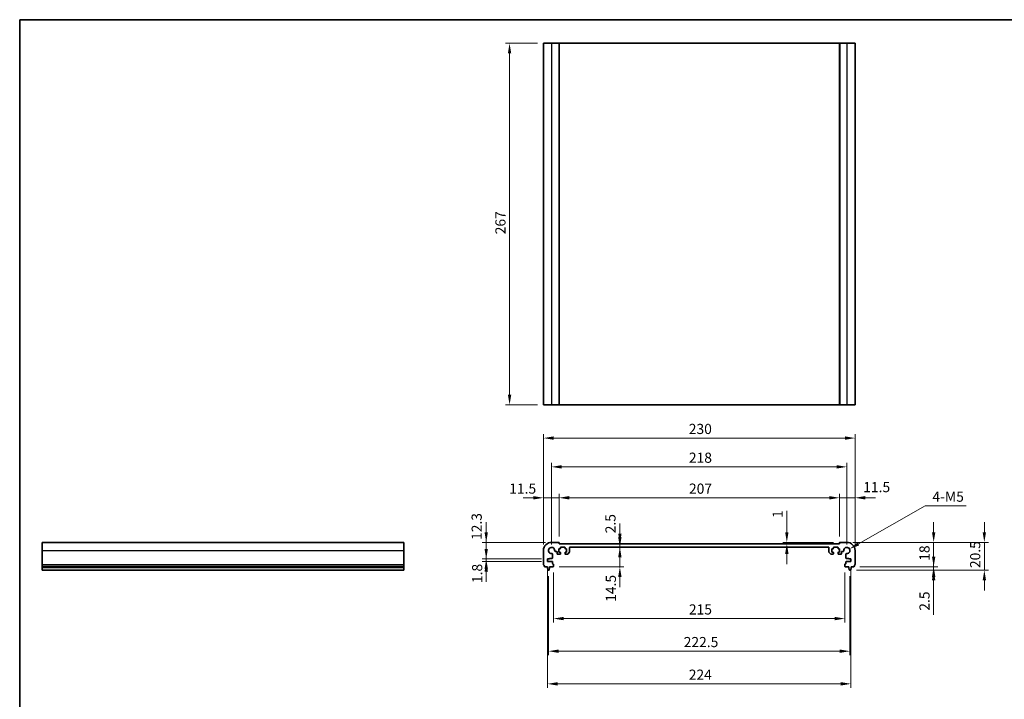
# Model space of a CAD drawing. Units: millimetres. Extents: x 0 to 6296, y 0 to 1124.
# Drawn here: x 2757 to 3484, y 341 to 843 of the extents above; entities that cross this region are included whole.
import ezdxf

# ---------------------------------------------------------------- set-up
doc = ezdxf.new("R2010")
doc.units = ezdxf.units.MM
for name, color, linetype, lineweight in [('Border (ISO)', 7, 'Continuous', 35), ('Dimension (ISO)', 7, 'Continuous', 18), ('Visible (ISO)', 7, 'Continuous', 35), ('Visible Narrow (ISO)', 7, 'Continuous', 25)]:
    doc.layers.add(name, color=color, linetype=linetype, lineweight=lineweight)
doc.styles.add('Note Text (TK)', font='MS PGothic.ttf')
doc.dimstyles.new('Default - Method 1b (TK)', dxfattribs={"dimscale": 3, "dimtxt": 2.5, "dimasz": 2.5, "dimexe": 1, "dimexo": 1.499999999999999, "dimgap": 1, "dimtad": 1, "dimtoh": 1, "dimrnd": 1e-08, "dimdsep": 46, "dimtxsty": 'Note Text (TK)', "dimcen": 0.09, "dimdle": 5, "dimclrd": 100, "dimclre": 100, "dimclrt": 7, "dimadec": 1, "dimazin": 1, "dimtfac": 1, "dimtmove": 0, "dimatfit": 3, "dimfxl": 1, "dimtolj": 1, "dimlwd": -1, "dimlwe": -1, "dimarcsym": 0})

# ---------------------------------------------------------------- blocks, each defined once
blk = doc.blocks.new('図面枠 tk図枠')
at = {"layer": 'Border (ISO)'}
for q in [(405.4999999999999, 289), (14.50000000000001, 8.000000000000007)]:
    blk.add_line((14.49999999999999, 289), q, dxfattribs=at)
blk = doc.blocks.new('*D55')
at = {"layer": 'Defpoints', "color": 0}
for p in [(3101.377922097787, 457.0711246179937), (3149.599788223812, 457.0711246179937), (3146.599788223495, 444.7711246179937)]:
    blk.add_point(p, dxfattribs=at)
at = {"layer": 'Dimension (ISO)', "color": 100}
for p, q in [((3101.377922097787, 464.5711246179937), (3101.377922097787, 472.0711246179937)), ((3145.099788223812, 457.0711246179937), (3098.377922097787, 457.0711246179937)), ((3101.377922097787, 444.7711246179937), (3101.377922097787, 457.0711246179937)), ((3142.099788223495, 444.7711246179937), (3098.377922097787, 444.7711246179937)), ((3101.377922097787, 437.2711246179938), (3101.377922097787, 429.7711246179938))]:
    blk.add_line(p, q, dxfattribs=at)
for points in [[(3100.127922097787, 464.5711246179937), (3102.627922097787, 464.5711246179937), (3101.377922097787, 457.0711246179937)], [(3100.127922097787, 437.2711246179938), (3102.627922097787, 437.2711246179938), (3101.377922097787, 444.7711246179937)]]:
    blk.add_solid(points, dxfattribs=at)
at = {"layer": 'Dimension (ISO)', "color": 7, "insert": (3094.322608442217, 458.8092111487878), "char_height": 7.5, "attachment_point": 4, "rotation": 90, "style": 'Note Text (TK)'}
blk.add_mtext('\\A1;12.3', dxfattribs=at)
blk = doc.blocks.new('*D56')
at = {"layer": 'Defpoints', "color": 0}
for p in [(3146.599788223495, 444.7711246179937), (3101.377922097787, 442.971124617994), (3146.599788223494, 442.971124617994)]:
    blk.add_point(p, dxfattribs=at)
at = {"layer": 'Dimension (ISO)', "color": 100}
for p, q in [((3101.377922097787, 452.2711246179937), (3101.377922097787, 459.7711246179938)), ((3142.099788223495, 444.7711246179937), (3098.377922097787, 444.7711246179937)), ((3101.377922097787, 444.7711246179937), (3101.377922097787, 442.971124617994)), ((3142.099788223494, 442.971124617994), (3098.377922097787, 442.971124617994)), ((3101.377922097787, 435.471124617994), (3101.377922097787, 427.9711246179941))]:
    blk.add_line(p, q, dxfattribs=at)
for points in [[(3100.127922097787, 452.2711246179937), (3102.627922097787, 452.2711246179937), (3101.377922097787, 444.7711246179937)], [(3100.127922097787, 435.471124617994), (3102.627922097787, 435.471124617994), (3101.377922097787, 442.971124617994)]]:
    blk.add_solid(points, dxfattribs=at)
at = {"layer": 'Dimension (ISO)', "color": 7, "insert": (3094.70749463794, 427.0015859427969), "char_height": 7.5, "attachment_point": 4, "rotation": 90, "style": 'Note Text (TK)'}
blk.add_mtext('\\A1;1.8', dxfattribs=at)
blk = doc.blocks.new('*D57')
at = {"layer": 'Defpoints', "color": 0}
for p in [(3143.599788223812, 489.9587562206959), (3143.599788223812, 451.0711246179941), (3155.099788223812, 456.871124617993)]:
    blk.add_point(p, dxfattribs=at)
at = {"layer": 'Dimension (ISO)', "color": 100}
for p, q in [((3136.099788223812, 489.9587562206959), (3128.599788223812, 489.9587562206959)), ((3143.599788223812, 455.5711246179941), (3143.599788223812, 492.9587562206959)), ((3155.099788223812, 489.9587562206959), (3143.599788223812, 489.9587562206959)), ((3155.099788223812, 461.371124617993), (3155.099788223812, 492.9587562206959)), ((3162.599788223812, 489.9587562206959), (3170.099788223812, 489.9587562206959))]:
    blk.add_line(p, q, dxfattribs=at)
for points in [[(3136.099788223812, 491.2087562206959), (3136.099788223812, 488.7087562206959), (3143.599788223812, 489.9587562206959)], [(3162.599788223812, 491.2087562206959), (3162.599788223812, 488.7087562206959), (3155.099788223812, 489.9587562206959)]]:
    blk.add_solid(points, dxfattribs=at)
at = {"layer": 'Dimension (ISO)', "color": 7, "insert": (3118.36395210298, 496.7604218529261), "char_height": 7.5, "attachment_point": 4, "style": 'Note Text (TK)'}
blk.add_mtext('\\A1;11.5', dxfattribs=at)
blk = doc.blocks.new('*D58')
at = {"layer": 'Defpoints', "color": 0}
for p in [(3362.099788223809, 489.9587562206959), (3155.099788223812, 456.871124617993), (3362.099788223809, 456.8711246180373)]:
    blk.add_point(p, dxfattribs=at)
at = {"layer": 'Dimension (ISO)', "color": 100}
for p, q in [((3155.099788223812, 461.371124617993), (3155.099788223812, 492.9587562206959)), ((3162.599788223812, 489.9587562206959), (3354.599788223809, 489.9587562206959)), ((3362.099788223809, 461.3711246180373), (3362.099788223809, 492.9587562206959))]:
    blk.add_line(p, q, dxfattribs=at)
for points in [[(3162.599788223812, 491.2087562206959), (3162.599788223812, 488.7087562206959), (3155.099788223812, 489.9587562206959)], [(3354.599788223809, 491.2087562206959), (3354.599788223809, 488.7087562206959), (3362.099788223809, 489.9587562206959)]]:
    blk.add_solid(points, dxfattribs=at)
at = {"layer": 'Dimension (ISO)', "color": 7, "insert": (3251.035867769265, 496.7087562206959), "char_height": 7.5, "attachment_point": 4, "style": 'Note Text (TK)'}
blk.add_mtext('\\A1;207', dxfattribs=at)
blk = doc.blocks.new('*D59')
at = {"layer": 'Defpoints', "color": 0}
for p in [(3373.599788223812, 489.9587562206959), (3362.099788223808, 456.8711246180373), (3373.599788223812, 451.0711246180435)]:
    blk.add_point(p, dxfattribs=at)
at = {"layer": 'Dimension (ISO)', "color": 100}
for p, q in [((3354.599788223808, 489.9587562206959), (3347.099788223808, 489.9587562206959)), ((3362.099788223808, 461.3711246180373), (3362.099788223808, 492.9587562206959)), ((3362.099788223808, 489.9587562206959), (3373.599788223812, 489.9587562206959)), ((3373.599788223812, 455.5711246180435), (3373.599788223812, 492.9587562206959)), ((3381.099788223812, 489.9587562206959), (3388.599788223812, 489.9587562206959))]:
    blk.add_line(p, q, dxfattribs=at)
for points in [[(3354.599788223808, 491.2087562206959), (3354.599788223808, 488.7087562206959), (3362.099788223808, 489.9587562206959)], [(3381.099788223812, 491.2087562206959), (3381.099788223812, 488.7087562206959), (3373.599788223812, 489.9587562206959)]]:
    blk.add_solid(points, dxfattribs=at)
at = {"layer": 'Dimension (ISO)', "color": 7, "insert": (3379.662567151168, 497.8541255200864), "char_height": 7.5, "attachment_point": 4, "style": 'Note Text (TK)'}
blk.add_mtext('\\A1;11.5', dxfattribs=at)
blk = doc.blocks.new('*D60')
at = {"layer": 'Defpoints', "color": 0}
for p in [(3323.280341432254, 456.0711246180251), (3323.280341432254, 456.0711246180251), (3362.299788223809, 457.0711246180376)]:
    blk.add_point(p, dxfattribs=at)
at = {"layer": 'Dimension (ISO)', "color": 100}
for p, q in [((3323.280341432254, 464.5711246180376), (3323.280341432254, 480.3296473789647)), ((3357.799788223809, 457.0711246180376), (3320.280341432253, 457.0711246180376)), ((3323.280341432254, 456.0711246180251), (3323.280341432254, 457.0711246180376)), ((3323.280341432254, 448.5711246180251), (3323.280341432254, 441.0711246180251))]:
    blk.add_line(p, q, dxfattribs=at)
for points in [[(3322.030341432254, 464.5711246180376), (3324.530341432254, 464.5711246180376), (3323.280341432254, 457.0711246180376)], [(3322.030341432254, 448.5711246180251), (3324.530341432254, 448.5711246180251), (3323.280341432254, 456.0711246180251)]]:
    blk.add_solid(points, dxfattribs=at)
at = {"layer": 'Dimension (ISO)', "color": 7, "insert": (3316.530341432254, 475.0711246516925), "char_height": 7.5, "attachment_point": 4, "rotation": 90, "style": 'Note Text (TK)'}
blk.add_mtext('\\A1;1', dxfattribs=at)
blk = doc.blocks.new('*D61')
at = {"layer": 'Defpoints', "color": 0}
for p in [(3367.599788223808, 457.0711246180406), (3431.634612798715, 457.0711246180406), (3372.619437373613, 439.0711246180424)]:
    blk.add_point(p, dxfattribs=at)
at = {"layer": 'Dimension (ISO)', "color": 100}
for p, q in [((3431.634612798715, 464.5711246180406), (3431.634612798715, 472.0711246180406)), ((3372.099788223808, 457.0711246180406), (3434.634612798715, 457.0711246180406)), ((3431.634612798715, 439.0711246180424), (3431.634612798715, 457.0711246180406)), ((3377.119437373612, 439.0711246180424), (3434.634612798715, 439.0711246180424)), ((3431.634612798715, 431.5711246180423), (3431.634612798715, 424.0711246180423))]:
    blk.add_line(p, q, dxfattribs=at)
for points in [[(3430.384612798714, 464.5711246180406), (3432.884612798715, 464.5711246180406), (3431.634612798715, 457.0711246180406)], [(3430.384612798714, 431.5711246180423), (3432.884612798715, 431.5711246180423), (3431.634612798715, 439.0711246180424)]]:
    blk.add_solid(points, dxfattribs=at)
at = {"layer": 'Dimension (ISO)', "color": 7, "insert": (3424.884612798714, 443.4475450725874), "char_height": 7.5, "attachment_point": 4, "rotation": 90, "style": 'Note Text (TK)'}
blk.add_mtext('\\A1;18', dxfattribs=at)
blk = doc.blocks.new('*D62')
at = {"layer": 'Defpoints', "color": 0}
for p in [(3370.091431997577, 436.5711246180417), (3372.619437373613, 439.0711246180431), (3431.634612798715, 436.5711246180417)]:
    blk.add_point(p, dxfattribs=at)
at = {"layer": 'Dimension (ISO)', "color": 100}
for p, q in [((3431.634612798715, 446.5711246180431), (3431.634612798715, 454.071124618043)), ((3374.591431997577, 436.5711246180417), (3434.634612798715, 436.5711246180417)), ((3377.119437373612, 439.0711246180431), (3434.634612798715, 439.0711246180431)), ((3431.634612798715, 439.0711246180431), (3431.634612798715, 436.5711246180417)), ((3431.634612798715, 429.0711246180417), (3431.634612798715, 403.554078984428))]:
    blk.add_line(p, q, dxfattribs=at)
for points in [[(3430.384612798714, 446.5711246180431), (3432.884612798715, 446.5711246180431), (3431.634612798715, 439.0711246180431)], [(3430.384612798714, 429.0711246180417), (3432.884612798715, 429.0711246180417), (3431.634612798715, 436.5711246180417)]]:
    blk.add_solid(points, dxfattribs=at)
at = {"layer": 'Dimension (ISO)', "color": 7, "insert": (3424.884612798714, 406.5540789844285), "char_height": 7.5, "attachment_point": 4, "rotation": 90, "style": 'Note Text (TK)'}
blk.add_mtext('\\A1;2.5', dxfattribs=at)
blk = doc.blocks.new('*D63')
at = {"layer": 'Defpoints', "color": 0}
for p in [(3367.599788223808, 457.0711246180406), (3469.061783869731, 457.0711246180405), (3370.091431997578, 436.5711246180414)]:
    blk.add_point(p, dxfattribs=at)
at = {"layer": 'Dimension (ISO)', "color": 100}
for p, q in [((3469.061783869731, 464.5711246180405), (3469.061783869731, 472.0711246180405)), ((3372.099788223808, 457.0711246180406), (3472.061783869731, 457.0711246180405)), ((3469.061783869731, 436.5711246180414), (3469.061783869731, 457.0711246180405)), ((3374.591431997578, 436.5711246180414), (3472.061783869731, 436.5711246180414)), ((3469.061783869731, 429.0711246180414), (3469.061783869731, 421.5711246180414))]:
    blk.add_line(p, q, dxfattribs=at)
for points in [[(3467.811783869731, 464.5711246180405), (3470.311783869731, 464.5711246180405), (3469.061783869731, 457.0711246180405)], [(3467.811783869731, 429.0711246180414), (3470.311783869731, 429.0711246180414), (3469.061783869731, 436.5711246180414)]]:
    blk.add_solid(points, dxfattribs=at)
at = {"layer": 'Dimension (ISO)', "color": 7, "insert": (3462.311783869731, 438.0853291634961), "char_height": 7.5, "attachment_point": 4, "rotation": 90, "style": 'Note Text (TK)'}
blk.add_mtext('\\A1;20.5', dxfattribs=at)
blk = doc.blocks.new('*D64')
at = {"layer": 'Defpoints', "color": 0}
for p in [(3146.599788223494, 442.971124617994), (3370.599788224132, 442.971124618042), (3370.599788224132, 352.5874241404615)]:
    blk.add_point(p, dxfattribs=at)
at = {"layer": 'Dimension (ISO)', "color": 100}
for p, q in [((3146.599788223494, 438.471124617994), (3146.599788223494, 349.5874241404615)), ((3370.599788224132, 438.471124618042), (3370.599788224132, 349.5874241404615)), ((3154.099788223494, 352.5874241404615), (3363.099788224132, 352.5874241404615))]:
    blk.add_line(p, q, dxfattribs=at)
for points in [[(3154.099788223494, 353.8374241404615), (3154.099788223494, 351.3374241404615), (3146.599788223494, 352.5874241404615)], [(3363.099788224132, 353.8374241404615), (3363.099788224132, 351.3374241404615), (3370.599788224132, 352.5874241404615)]]:
    blk.add_solid(points, dxfattribs=at)
at = {"layer": 'Dimension (ISO)', "color": 7, "insert": (3250.865413223813, 359.3374241404615), "char_height": 7.5, "attachment_point": 4, "style": 'Note Text (TK)'}
blk.add_mtext('\\A1;224', dxfattribs=at)
blk = doc.blocks.new('*D65')
at = {"layer": 'Defpoints', "color": 0}
for p in [(3151.09978822381, 439.3711246179927), (3366.099788223819, 439.3711246180389), (3151.09978822381, 400.7782657794669)]:
    blk.add_point(p, dxfattribs=at)
at = {"layer": 'Dimension (ISO)', "color": 100}
for p, q in [((3151.09978822381, 434.8711246179927), (3151.09978822381, 397.7782657794669)), ((3366.099788223819, 434.8711246180389), (3366.099788223819, 397.7782657794669)), ((3358.599788223819, 400.7782657794669), (3158.59978822381, 400.7782657794669))]:
    blk.add_line(p, q, dxfattribs=at)
for points in [[(3158.59978822381, 402.0282657794669), (3158.59978822381, 399.5282657794669), (3151.09978822381, 400.7782657794669)], [(3358.599788223819, 402.0282657794669), (3358.599788223819, 399.5282657794669), (3366.099788223819, 400.7782657794669)]]:
    blk.add_solid(points, dxfattribs=at)
at = {"layer": 'Dimension (ISO)', "color": 7, "insert": (3250.971947314723, 407.5282657794669), "char_height": 7.5, "attachment_point": 4, "style": 'Note Text (TK)'}
blk.add_mtext('\\A1;215', dxfattribs=at)
blk = doc.blocks.new('*D66')
at = {"layer": 'Defpoints', "color": 0}
for p in [(3199.984347934646, 456.0711246179987), (3200.016741382198, 456.0711246179987), (3200.016741382199, 453.5711246360395)]:
    blk.add_point(p, dxfattribs=at)
at = {"layer": 'Dimension (ISO)', "color": 100}
for p, q in [((3200.016741382198, 463.5711246179987), (3200.016741382198, 471.0711246179987)), ((3200.016741382198, 453.5711246360395), (3200.016741382198, 456.0711246179987)), ((3200.016741382198, 446.0711246360395), (3200.016741382198, 438.5711246360394))]:
    blk.add_line(p, q, dxfattribs=at)
for points in [[(3198.766741382199, 463.5711246179987), (3201.266741382198, 463.5711246179987), (3200.016741382198, 456.0711246179987)], [(3198.766741382199, 446.0711246360395), (3201.266741382198, 446.0711246360395), (3200.016741382198, 453.5711246360395)]]:
    blk.add_solid(points, dxfattribs=at)
at = {"layer": 'Dimension (ISO)', "color": 7, "insert": (3193.096299140322, 463.7424071229538), "char_height": 7.5, "attachment_point": 4, "rotation": 90, "style": 'Note Text (TK)'}
blk.add_mtext('\\A1;2.5', dxfattribs=at)
blk = doc.blocks.new('*D67')
at = {"layer": 'Defpoints', "color": 0}
for p in [(3200.016741382199, 453.5711246360395), (3150.799788223809, 439.0711246179932), (3200.016741382202, 439.0711246179932)]:
    blk.add_point(p, dxfattribs=at)
at = {"layer": 'Dimension (ISO)', "color": 100}
for p, q in [((3200.016741382202, 461.0711246360394), (3200.016741382202, 468.5711246360394)), ((3200.016741382202, 453.5711246360395), (3200.016741382202, 439.0711246179932)), ((3155.299788223809, 439.0711246179932), (3203.016741382202, 439.0711246179932)), ((3200.016741382202, 431.5711246179932), (3200.016741382202, 424.0711246179932))]:
    blk.add_line(p, q, dxfattribs=at)
for points in [[(3198.766741382201, 461.0711246360395), (3201.266741382201, 461.0711246360394), (3200.016741382202, 453.5711246360395)], [(3198.766741382201, 431.5711246179932), (3201.266741382201, 431.5711246179932), (3200.016741382202, 439.0711246179932)]]:
    blk.add_solid(points, dxfattribs=at)
at = {"layer": 'Dimension (ISO)', "color": 7, "insert": (3193.39252764979, 413.1302542940204), "char_height": 7.5, "attachment_point": 4, "rotation": 90, "style": 'Note Text (TK)'}
blk.add_mtext('\\A1;14.5', dxfattribs=at)
blk = doc.blocks.new('*D68')
at = {"layer": 'Defpoints', "color": 0}
for p in [(3147.34978822381, 436.5711246179937), (3369.849788223819, 436.5711246180414), (3369.849788223819, 376.6828449599643)]:
    blk.add_point(p, dxfattribs=at)
at = {"layer": 'Dimension (ISO)', "color": 100}
for p, q in [((3147.34978822381, 432.0711246179937), (3147.34978822381, 373.6828449599643)), ((3369.849788223819, 432.0711246180414), (3369.849788223819, 373.6828449599643)), ((3154.84978822381, 376.6828449599643), (3362.349788223819, 376.6828449599643))]:
    blk.add_line(p, q, dxfattribs=at)
for points in [[(3154.84978822381, 377.9328449599643), (3154.84978822381, 375.4328449599643), (3147.34978822381, 376.6828449599643)], [(3362.349788223819, 377.9328449599643), (3362.349788223819, 375.4328449599643), (3369.849788223819, 376.6828449599643)]]:
    blk.add_solid(points, dxfattribs=at)
at = {"layer": 'Dimension (ISO)', "color": 7, "insert": (3247.136720041998, 383.4328449599643), "char_height": 7.5, "attachment_point": 4, "style": 'Note Text (TK)'}
blk.add_mtext('\\A1;222.5', dxfattribs=at)
blk = doc.blocks.new('*D69')
at = {"layer": 'Defpoints', "color": 0}
for p in [(3367.59978816384, 512.8119298370823), (3149.599788283784, 451.0711245580226), (3367.59978816384, 451.0711245580694)]:
    blk.add_point(p, dxfattribs=at)
at = {"layer": 'Dimension (ISO)', "color": 100}
for p, q in [((3149.599788283784, 455.5711245580225), (3149.599788283784, 515.8119298370823)), ((3157.099788283784, 512.8119298370823), (3360.09978816384, 512.8119298370823)), ((3367.59978816384, 455.5711245580694), (3367.59978816384, 515.8119298370823))]:
    blk.add_line(p, q, dxfattribs=at)
for points in [[(3157.099788283784, 514.0619298370823), (3157.099788283784, 511.5619298370822), (3149.599788283784, 512.8119298370823)], [(3360.09978816384, 514.0619298370823), (3360.09978816384, 511.5619298370822), (3367.59978816384, 512.8119298370823)]]:
    blk.add_solid(points, dxfattribs=at)
at = {"layer": 'Dimension (ISO)', "color": 7, "insert": (3250.950640496539, 519.5619298370822), "char_height": 7.5, "attachment_point": 4, "style": 'Note Text (TK)'}
blk.add_mtext('\\A1;218', dxfattribs=at)
blk = doc.blocks.new('*D70')
at = {"layer": 'Defpoints', "color": 0}
for p in [(3373.599788223812, 534.0500001898906), (3143.599788223812, 451.0711246179941), (3373.599788223812, 451.0711246180435)]:
    blk.add_point(p, dxfattribs=at)
at = {"layer": 'Dimension (ISO)', "color": 100}
for p, q in [((3143.599788223812, 455.5711246179941), (3143.599788223812, 537.0500001898906)), ((3151.099788223812, 534.0500001898906), (3366.099788223812, 534.0500001898906)), ((3373.599788223812, 455.5711246180435), (3373.599788223812, 537.0500001898906))]:
    blk.add_line(p, q, dxfattribs=at)
for points in [[(3151.099788223812, 535.3000001898906), (3151.099788223812, 532.8000001898906), (3143.599788223812, 534.0500001898906)], [(3366.099788223812, 535.3000001898906), (3366.099788223812, 532.8000001898906), (3373.599788223812, 534.0500001898906)]]:
    blk.add_solid(points, dxfattribs=at)
at = {"layer": 'Dimension (ISO)', "color": 7, "insert": (3250.886720041993, 540.8000001898906), "char_height": 7.5, "attachment_point": 4, "style": 'Note Text (TK)'}
blk.add_mtext('\\A1;230', dxfattribs=at)
blk = doc.blocks.new('*D71')
at = {"layer": 'Defpoints', "color": 0}
for p in [(3367.599788163839, 451.0711245580696), (3369.597961968409, 452.2101159745111)]:
    blk.add_point(p, dxfattribs=at)
at = {"layer": 'Dimension (ISO)', "color": 100}
for p, q in [((3425.443603041449, 484.0430354544714), (3376.113746113749, 455.924218419429)), ((3455.673716677816, 484.0430354544716), (3425.443603041449, 484.0430354544714))]:
    blk.add_line(p, q, dxfattribs=at)
blk.add_solid([(3375.494729039596, 457.0101824436524), (3376.732763187902, 454.8382543952059), (3369.597961968409, 452.2101159745111)], dxfattribs=at)
at = {"layer": 'Dimension (ISO)', "color": 7, "insert": (3428.443603041452, 490.7930354544716), "char_height": 7.5, "attachment_point": 4, "style": 'Note Text (TK)'}
blk.add_mtext('\\A1; 4-M5', dxfattribs=at)
blk = doc.blocks.new('*D72')
at = {"layer": 'Defpoints', "color": 0}
for p in [(3143.599788223884, 825.5883777144729), (3118.599788223884, 558.5883777144724), (3143.599788223884, 558.5883777144724)]:
    blk.add_point(p, dxfattribs=at)
at = {"layer": 'Dimension (ISO)', "color": 100}
for p, q in [((3139.099788223885, 825.5883777144729), (3115.599788223884, 825.5883777144729)), ((3118.599788223884, 818.0883777144728), (3118.599788223884, 566.0883777144724)), ((3139.099788223885, 558.5883777144724), (3115.599788223884, 558.5883777144724))]:
    blk.add_line(p, q, dxfattribs=at)
for points in [[(3117.349788223885, 818.0883777144728), (3119.849788223885, 818.0883777144728), (3118.599788223884, 825.5883777144729)], [(3117.349788223885, 566.0883777144724), (3119.849788223885, 566.0883777144724), (3118.599788223884, 558.5883777144724)]]:
    blk.add_solid(points, dxfattribs=at)
at = {"layer": 'Dimension (ISO)', "color": 7, "insert": (3111.849788223885, 684.5244572599272), "char_height": 7.5, "attachment_point": 4, "rotation": 90, "style": 'Note Text (TK)'}
blk.add_mtext('\\A1;267', dxfattribs=at)

msp = doc.modelspace()

# ---------------------------------------------------------------- linework, layer by layer
at = {"layer": 'Visible (ISO)'}
for p, q in [((3143.599788223884, 825.5883777144717), (3143.599788223884, 558.5883777144718)), ((3143.599788223884, 825.5883777144717), (3149.599788223885, 825.5883777144736)), ((3154.899788223884, 825.5883777144736), (3149.599788223885, 825.5883777144736)), ((3154.899788223884, 825.5883777144738), (3155.099788223885, 825.5883777144736)), ((3155.099788223885, 825.5883777144736), (3155.099788223885, 558.5883777144734)), ((3362.099788223881, 825.5883777144733), (3155.099788223885, 825.5883777144733)), ((3362.099788223881, 825.5883777144736), (3362.099788223881, 558.5883777144734)), ((3362.099788223882, 825.5883777144736), (3362.299788223881, 825.5883777144738)), ((3367.599788223881, 825.5883777144736), (3362.299788223881, 825.5883777144736)), ((3367.599788223881, 825.5883777144736), (3373.599788223884, 825.5883777144717)), ((3373.599788223884, 825.5883777144717), (3373.599788223884, 558.5883777144718)), ((3143.599788223884, 558.5883777144718), (3149.599788223885, 558.5883777144736)), ((3154.899788223884, 558.5883777144736), (3149.599788223885, 558.5883777144736)), ((3154.899788223884, 558.5883777144736), (3155.099788223885, 558.5883777144734)), ((3362.099788223881, 558.5883777144734), (3155.099788223885, 558.5883777144734)), ((3362.099788223882, 558.5883777144734), (3362.299788223881, 558.5883777144736)), ((3367.599788223881, 558.5883777144736), (3362.299788223881, 558.5883777144736)), ((3367.599788223881, 558.5883777144736), (3373.599788223884, 558.5883777144718)), ((2773.545484674195, 451.0711246179941), (2773.545484674197, 457.0711246179937)), ((2773.545484674197, 457.0711246179937), (3040.545484674197, 457.0711246179937)), ((2773.545484674195, 451.0711246179941), (2773.545484674195, 440.8060597752844)), ((3040.545484674195, 451.0711246179941), (3040.545484674197, 457.0711246179937)), ((3040.545484674195, 451.0711246179941), (3040.545484674195, 440.8060597752844)), ((3143.599788223812, 451.0711246179941), (3143.59978822381, 440.8060597752844)), ((3154.899788223811, 457.0711246179932), (3149.599788223812, 457.0711246179937)), ((3155.049788223767, 452.3711246180273), (3155.849788223763, 452.3711246179971)), ((3155.049788223666, 449.7711246180824), (3155.049788223767, 452.3711246180273)), ((3155.099788223812, 456.0711246179891), (3155.099788223812, 456.871124617993)), ((3362.099788223808, 456.0711246180335), (3155.099788223812, 456.0711246179891)), ((3156.149788223775, 452.6711246179854), (3156.149788223798, 453.2711246180422)), ((3156.44978822381, 453.5711246180305), (3159.24978822381, 453.5711246179239)), ((3159.549788223798, 453.2711246179121), (3159.549788223774, 452.6711246178597)), ((3159.849788223763, 452.3711246178477), (3160.649788223764, 452.3711246178176)), ((3160.649788223764, 452.3711246178176), (3160.649788223663, 449.7711246178718)), ((3162.849788159942, 449.9782313462121), (3162.849788212023, 453.0711246444513)), ((3163.349788211928, 453.5711246360319), (3353.849788235599, 453.5711246360715)), ((3354.349788235599, 453.0711246444911), (3354.349788287682, 449.9782313462532)), ((3356.549788223858, 452.3711246178597), (3357.349788223859, 452.3711246178899)), ((3356.549788223962, 449.7711246179139), (3356.549788223858, 452.3711246178597)), ((3357.649788223847, 452.6711246179019), (3357.649788223824, 453.2711246179546)), ((3357.949788223812, 453.5711246179665), (3360.749788223812, 453.5711246180745)), ((3361.049788223824, 453.2711246180863), (3361.049788223847, 452.6711246180293)), ((3361.349788223859, 452.3711246180412), (3362.149788223855, 452.3711246180717)), ((3362.099788223808, 456.8711246180373), (3362.099788223808, 456.0711246180335)), ((3362.149788223855, 452.3711246180717), (3362.149788223958, 449.7711246181268)), ((3367.599788223808, 457.0711246180406), (3362.299788223809, 457.0711246180376)), ((3373.599788223817, 440.8060597753338), (3373.599788223812, 451.0711246180435)), ((3146.599788223495, 444.7711246179937), (3148.099788223496, 444.7711246179935)), ((3146.599788223494, 442.971124617994), (3146.599788223495, 444.7711246179937)), ((3148.099788223494, 445.1711246179936), (3150.03223090824, 445.1711246179936)), ((3148.099788223496, 444.7711246179935), (3148.099788223494, 445.1711246179936)), ((3150.33223090824, 445.4711246179938), (3150.329870665579, 448.2805937666519)), ((3152.390319075154, 450.3410421762253), (3153.149763049854, 450.3410421762248)), ((3153.649763049585, 449.841058563177), (3153.649778267346, 448.7711175066153)), ((3154.149778267264, 448.2711246181099), (3155.84978822359, 448.2711246180033)), ((3155.849788223655, 449.7711246180631), (3155.049788223666, 449.7711246180824)), ((3156.149788223609, 448.5711246179906), (3156.149788223647, 449.4711246180502)), ((3159.549788223649, 449.471124617913), (3159.549788223616, 448.5711246178594)), ((3160.649788223663, 449.7711246178718), (3159.849788223661, 449.7711246179017)), ((3159.849788218321, 448.2711246178484), (3161.142681349891, 448.2711245950326)), ((3161.496234743212, 448.4175711983432), (3162.703341544438, 449.6246779579418)), ((3354.496234903185, 449.6246779579831), (3355.703341704411, 448.4175711983846)), ((3356.056895097732, 448.2711245950745), (3357.349788229303, 448.2711246178907)), ((3357.349788223963, 449.771124617944), (3356.549788223962, 449.7711246179139)), ((3357.649788224009, 448.5711246179021), (3357.649788223973, 449.4711246179554)), ((3361.049788223976, 449.4711246180941), (3361.049788224015, 448.5711246180344)), ((3362.149788223958, 449.7711246181268), (3361.34978822397, 449.7711246181072)), ((3361.349788224035, 448.2711246180474), (3363.04979818036, 448.2711246181548)), ((3363.549798180279, 448.7711175066603), (3363.549813398039, 449.841058563222)), ((3364.049813397769, 450.34104217627), (3364.80925737247, 450.3410421762708)), ((3366.869705782045, 448.2805937666983), (3366.867345539386, 445.4711246180401)), ((3367.167345539385, 445.1711246180402), (3369.099788224132, 445.1711246180409)), ((3369.099788224132, 445.1711246180409), (3369.09978822413, 444.7711246180408)), ((3369.09978822413, 444.7711246180408), (3370.599788224131, 444.7711246180417)), ((3370.599788224131, 444.7711246180417), (3370.599788224132, 442.971124618042)), ((2773.545484674195, 440.4590727438257), (2773.545484674195, 440.8060597752844)), ((2773.545484674195, 440.4590727438256), (2773.545484674196, 439.3319941832108)), ((2773.545484674196, 439.0711246179941), (2773.545484674196, 439.3319941832117)), ((2773.545484674196, 439.071124617994), (2773.545484674196, 438.571124617994)), ((2773.545484674196, 439.0711246179941), (3040.545484674196, 439.0711246179941)), ((2773.545484674196, 438.571124617994), (2773.545484674196, 436.8266224821147)), ((2773.545484674196, 438.571124617994), (3040.545484674196, 438.571124617994)), ((2773.545484674196, 436.5711246179939), (2773.545484674196, 436.8266224821147)), ((2773.545484674196, 436.5711246179937), (3040.545484674196, 436.5711246179937)), ((3040.545484674195, 440.4590727438257), (3040.545484674195, 440.8060597752844)), ((3040.545484674195, 440.4590727438256), (3040.545484674196, 439.3319941832108)), ((3040.545484674196, 439.0711246179941), (3040.545484674196, 439.3319941832117)), ((3040.545484674196, 439.071124617994), (3040.545484674196, 438.571124617994)), ((3040.545484674196, 438.571124617994), (3040.545484674196, 436.8266224821147)), ((3040.545484674196, 436.5711246179939), (3040.545484674196, 436.8266224821147)), ((3144.580139074016, 439.0711246179941), (3146.549788223811, 439.071124617994)), ((3146.549788223811, 439.071124617994), (3146.549788223811, 438.571124617994)), ((3146.549788223811, 438.571124617994), (3146.811463544191, 436.8266224821147)), ((3150.029870605606, 442.9711246179938), (3146.599788223494, 442.971124617994)), ((3147.108144450053, 436.5711246179937), (3147.591431997567, 436.5711246179937)), ((3147.888112903427, 436.8266224821147), (3148.149788223809, 438.5711246179937)), ((3148.149788223809, 439.0711246179937), (3150.799788223809, 439.0711246179932)), ((3148.149788223809, 438.5711246179937), (3148.149788223809, 439.0711246179937)), ((3150.329870605607, 441.3711246179939), (3150.329870605607, 442.6711246179936)), ((3150.799788223809, 441.0711246179933), (3150.629870605606, 441.0711246179937)), ((3151.09978822381, 439.3711246179927), (3151.09978822381, 440.7711246179931)), ((3366.099788223818, 440.7711246180392), (3366.099788223819, 439.3711246180389)), ((3366.569705842021, 441.0711246180401), (3366.399788223819, 441.0711246180394)), ((3366.399788223819, 439.0711246180394), (3369.049788223818, 439.071124618041)), ((3366.86970584202, 442.67112461804), (3366.86970584202, 441.3711246180403)), ((3370.599788224132, 442.971124618042), (3367.16970584202, 442.9711246180404)), ((3369.049788223818, 439.071124618041), (3369.049788223818, 438.571124618041)), ((3369.049788223818, 438.571124618041), (3369.311463544202, 436.8266224821622)), ((3369.608144450062, 436.5711246180413), (3370.091431997577, 436.5711246180414)), ((3370.388112903438, 436.8266224821627), (3370.649788223818, 438.5711246180419)), ((3370.649788223818, 439.0711246180419), (3372.619437373613, 439.0711246180431)), ((3370.649788223818, 438.5711246180419), (3370.649788223818, 439.0711246180419))]:
    msp.add_line(p, q, dxfattribs=at)
for centre, radius, start, end in [((3149.599788223812, 451.0711246179937), 5.999999999999965, 90, 180), ((3149.599788283784, 451.0711245580226), 2.300000000000001, 355.2865606114865, 274.7134393884346), ((3152.390319075154, 450.8410421762253), 0.5000000000000189, 175.2865606113618, 269.9999999999479), ((3154.899788223811, 456.871124617993), 0.2000000000000135, 0, 89.99999999994789), ((3155.849788223774, 452.6711246179973), 0.2999999999999681, 269.9999999979156, 0), ((3156.449788223798, 453.2711246180304), 0.3000000000000114, 89.99999999770714, 180), ((3159.249788223799, 453.2711246179239), 0.2999999999999681, 0, 89.99999999781136), ((3159.849788223775, 452.6711246178479), 0.2999999999999936, 180, 269.9999999977592), ((3163.349788212023, 453.0711246360319), 0.5000000000000071, 90.00000001089103, 179.9999991462263), ((3353.849788235599, 453.0711246360715), 0.5000000000000026, 0, 90), ((3357.349788223848, 452.6711246178901), 0.3000000000000074, 270.0000000022928, 0), ((3357.949788223823, 453.2711246179665), 0.2999999999999758, 90.00000000213652, 180), ((3360.749788223824, 453.2711246180743), 0.2999999999999869, 0, 90.00000000224074), ((3361.349788223848, 452.6711246180414), 0.3000000000000114, 180, 270.0000000020844), ((3362.299788223809, 456.8711246180376), 0.1999999999999746, 90.00000000005213, 180), ((3364.80925737247, 450.8410421762707), 0.499999999999981, 270.0000000000521, 4.713439388670411), ((3367.59978816384, 451.0711245580694), 2.299999999999994, 265.2865606115654, 184.7134393885393), ((3367.599788223812, 451.0711246180405), 5.999999999999996, 0, 90), ((3149.829870665579, 448.2805937666519), 0.5000000000000249, 0, 94.71343938869607), ((3150.03223090824, 445.4711246179938), 0.299999999999988, 270, 0), ((3153.149763049854, 449.8410421762248), 0.5000000000000105, 0.0018778061869485, 89.99999999994789), ((3154.149778267296, 448.7711246181099), 0.5000000000000077, 180.0008149169923, 269.9999999964044), ((3155.849788223648, 449.4711246180629), 0.2999999999999936, 0, 89.99999999880147), ((3155.849788223608, 448.5711246180033), 0.2999999999999823, 269.9999999964044, 0), ((3159.84978822365, 449.4711246179017), 0.299999999999984, 89.99999999781136, 180), ((3159.849788223616, 448.5711246178484), 0.3000000000000114, 180, 269.9999989888535), ((3161.142681358715, 448.7711245950326), 0.5000000000000013, 269.9999989888535, 314.9999990120548), ((3162.349788159942, 449.9782313546315), 0.5000000000000971, 314.9999990120548, 0), ((3354.849788287682, 449.9782313546732), 0.5000000000001847, 180.0000008537736, 225.0000009879498), ((3356.056895088908, 448.7711245950745), 0.500000000000035, 225.0000009879498, 270.0000010110944), ((3357.349788223974, 449.471124617944), 0.2999999999999758, 0, 90.00000000218863), ((3357.349788224008, 448.5711246178907), 0.2999999999999841, 270.0000010110944, 0), ((3361.349788223976, 449.471124618107), 0.2999999999999949, 90.00000000119854, 180), ((3361.349788224016, 448.5711246180474), 0.3000000000000114, 180, 270.0000000035956), ((3363.04979818033, 448.7711246181548), 0.4999999999999995, 270.0000000035956, 359.9991850830077), ((3364.049813397769, 449.8410421762701), 0.5000000000000073, 90.00000000005213, 179.998122193813), ((3367.167345539385, 445.4711246180404), 0.2999999999999936, 180, 270), ((3367.369705782045, 448.2805937666985), 0.5000000000000121, 85.28656061130391, 180), ((3144.09978822381, 440.8060597752844), 0.5000000000001315, 180, 223.9455195624328), ((3142.299788223809, 439.0711246179941), 2.000000000000215, 7.494717453907894, 43.9455195622889), ((3144.580139074016, 439.3711246179941), 0.3000000000000274, 187.4947174538761, 270), ((3147.108144450053, 436.8711246179939), 0.2999999999999779, 188.5307656099563, 270), ((3147.591431997567, 436.8711246179939), 0.299999999999998, 270, 351.4692343900374), ((3150.029870605606, 442.6711246179936), 0.2999999999999936, 0, 90), ((3150.629870605606, 441.3711246179939), 0.2999999999999903, 180, 270), ((3150.799788223809, 440.7711246179933), 0.3000000000000114, 0, 90), ((3150.799788223809, 439.3711246179932), 0.2999999999999781, 270, 0), ((3366.399788223819, 440.7711246180395), 0.300000000000008, 90.00000000005213, 180), ((3366.399788223819, 439.3711246180393), 0.2999999999999758, 180, 270), ((3366.569705842021, 441.3711246180403), 0.2999999999999758, 269.9999999999479, 0), ((3367.16970584202, 442.6711246180402), 0.2999999999999803, 90.00000000005213, 180), ((3369.608144450062, 436.8711246180414), 0.3000000000000166, 188.5307656099626, 270.0000000000521), ((3370.091431997577, 436.8711246180416), 0.2999999999999736, 270.0000000000521, 351.4692343900878), ((3372.619437373613, 439.371124618043), 0.3000000000000191, 270, 352.5052825461238), ((3374.899788223819, 439.071124618044), 1.999999999999867, 136.0544804377159, 172.5052825461238), ((3373.099788223818, 440.8060597753335), 0.4999999999999715, 316.0544804375575, 0)]:
    msp.add_arc(centre, radius, start, end, dxfattribs=at)
at = {"layer": 'Visible Narrow (ISO)'}
for p, q in [((3149.599788223885, 825.5883777144736), (3149.599788223885, 558.5883777144736)), ((3154.899788223884, 825.5883777144736), (3154.899788223884, 558.5883777144736)), ((3362.299788223881, 825.5883777144736), (3362.299788223881, 558.5883777144736)), ((3367.599788223881, 825.5883777144736), (3367.599788223881, 558.5883777144736)), ((2773.545484674195, 451.0711246179941), (3040.545484674195, 451.0711246179941)), ((2773.545484674195, 440.8060597752844), (3040.545484674195, 440.8060597752844)), ((2773.545484674195, 440.4590727438256), (3040.545484674195, 440.4590727438256)), ((2773.545484674196, 439.3319941832108), (3040.545484674196, 439.3319941832108)), ((2773.545484674196, 436.8266224821147), (3040.545484674196, 436.8266224821147))]:
    msp.add_line(p, q, dxfattribs=at)

# ---------------------------------------------------------------- block references
at = {"xscale": 3, "yscale": 3, "zscale": 3}
msp.add_blockref('図面枠 tk図枠', (2713.5, -23.99999999999989), dxfattribs=at)

# ---------------------------------------------------------------- dimensions: what is measured, and where the dimension line sits
at = {"layer": 'Dimension (ISO)', "color": 100}
for base, p1, p2, angle, override, picture, middle in [((3118.599788223884, 558.5883777144724), (3143.599788223884, 825.5883777144729), (3143.599788223884, 558.5883777144724), 90, {"dimtoh": 0, "dimdec": 2, "dimtp": 0, "dimtm": 0, "dimtdec": 2, "dimtofl": 0, "dimatfit": 1}, '*D72', (3118.599788223884, 692.0883777144727)), ((3373.599788223812, 534.0500001898906), (3143.599788223812, 451.0711246179941), (3373.599788223812, 451.0711246180435), 180, {"dimtoh": 0, "dimdec": 2, "dimtp": 0, "dimtm": 0, "dimtdec": 2, "dimtofl": 0, "dimatfit": 1}, '*D70', (3258.599788223812, 534.0500001898906)), ((3367.59978816384, 512.8119298370823), (3149.599788283784, 451.0711245580226), (3367.59978816384, 451.0711245580694), 180, {"dimtoh": 0, "dimdec": 2, "dimtp": 0, "dimtm": 0, "dimtdec": 2, "dimtofl": 0, "dimatfit": 1}, '*D69', (3258.599788223812, 512.8119298370823)), ((3143.599788223812, 489.9587562206959), (3155.099788223812, 456.871124617993), (3143.599788223812, 451.0711246179941), 180, {"dimtoh": 0, "dimtmove": 2, "dimatfit": 1}, '*D57', (3126.80145210298, 496.7604218529261)), ((3362.099788223809, 489.9587562206959), (3155.099788223812, 456.871124617993), (3362.099788223809, 456.8711246180373), 180, {"dimtoh": 0, "dimdec": 2, "dimtp": 0, "dimtm": 0, "dimtdec": 2, "dimtofl": 0, "dimatfit": 1}, '*D58', (3258.599788223811, 489.9587562206959)), ((3373.599788223812, 489.9587562206959), (3362.099788223808, 456.8711246180373), (3373.599788223812, 451.0711246180435), 180, {"dimtoh": 0, "dimtmove": 2, "dimatfit": 1}, '*D59', (3388.100067151169, 497.8541255200864)), ((3323.280341432254, 456.0711246180251), (3362.299788223809, 457.0711246180376), (3323.280341432254, 456.0711246180251), 90, {"dimtoh": 0, "dimdec": 2, "dimse2": 1, "dimtp": 0, "dimtm": 0, "dimtdec": 2, "dimtofl": 1, "dimatfit": 1}, '*D60', (3323.280341432254, 476.2003860153288)), ((3101.377922097787, 457.0711246179937), (3146.599788223495, 444.7711246179937), (3149.599788223812, 457.0711246179937), 90, {"dimtoh": 0, "dimtmove": 2, "dimatfit": 1}, '*D55', (3094.322608442217, 467.2467111487878)), ((3200.016741382198, 456.0711246179987), (3200.016741382199, 453.5711246360395), (3199.984347934646, 456.0711246179987), 270, {"dimtoh": 0, "dimse1": 1, "dimse2": 1, "dimtmove": 2, "dimatfit": 1}, '*D66', (3193.096299140322, 469.7509298502266)), ((3200.016741382202, 439.0711246179932), (3200.016741382199, 453.5711246360395), (3150.799788223809, 439.0711246179932), 270, {"dimtoh": 0, "dimse1": 1, "dimtmove": 2, "dimatfit": 1}, '*D67', (3193.39252764979, 421.5677542940204)), ((3431.634612798715, 457.0711246180406), (3372.619437373613, 439.0711246180424), (3367.599788223808, 457.0711246180406), 90, {"dimtoh": 0, "dimdec": 2, "dimtp": 0, "dimtm": 0, "dimtdec": 2, "dimtofl": 1, "dimatfit": 1}, '*D61', (3431.634612798715, 448.071124618042)), ((3469.061783869731, 457.0711246180405), (3370.091431997578, 436.5711246180414), (3367.599788223808, 457.0711246180406), 90, {"dimtoh": 0, "dimdec": 2, "dimtp": 0, "dimtm": 0, "dimtdec": 2, "dimtofl": 1, "dimatfit": 1}, '*D63', (3469.061783869731, 446.8211246180415)), ((3101.377922097787, 442.971124617994), (3146.599788223495, 444.7711246179937), (3146.599788223494, 442.971124617994), 90, {"dimtoh": 0, "dimtmove": 2, "dimatfit": 1}, '*D56', (3094.70749463794, 432.7331200337059)), ((3431.634612798715, 436.5711246180417), (3372.619437373613, 439.0711246180431), (3370.091431997577, 436.5711246180417), 90, {"dimtoh": 0, "dimdec": 2, "dimtp": 0, "dimtm": 0, "dimtdec": 2, "dimtofl": 1, "dimatfit": 1}, '*D62', (3431.634612798715, 412.5626017117013)), ((3370.599788224132, 352.5874241404615), (3146.599788223494, 442.971124617994), (3370.599788224132, 442.971124618042), 180, {"dimtoh": 0, "dimdec": 2, "dimtp": 0, "dimtm": 0, "dimtdec": 2, "dimtofl": 0, "dimatfit": 1}, '*D64', (3258.599788223814, 352.5874241404615)), ((3369.849788223819, 376.6828449599643), (3147.34978822381, 436.5711246179937), (3369.849788223819, 436.5711246180414), 180, {"dimtoh": 0, "dimdec": 2, "dimtp": 0, "dimtm": 0, "dimtdec": 2, "dimtofl": 0, "dimatfit": 1}, '*D68', (3258.599788223815, 376.6828449599643)), ((3151.09978822381, 400.7782657794669), (3366.099788223819, 439.3711246180389), (3151.09978822381, 439.3711246179927), 180, {"dimtoh": 0, "dimdec": 2, "dimtp": 0, "dimtm": 0, "dimtdec": 2, "dimtofl": 0, "dimatfit": 1}, '*D65', (3258.599788223814, 400.7782657794669))]:
    dim = msp.add_linear_dim(base=base, p1=p1, p2=p2, angle=angle, dimstyle='Default - Method 1b (TK)', override=override, dxfattribs=at)
    dim.commit()
    dim.dimension.update_dxf_attribs({"geometry": picture, "text_midpoint": middle, "dimtype": 160})
dim = msp.add_radius_dim(center=(3367.599788163839, 451.0711245580696), mpoint=(3369.597961968409, 452.2101159745111), text=' 4-M5', dimstyle='Default - Method 1b (TK)', override={"dimtih": 1, "dimcen": 0, "dimtofl": 0}, dxfattribs=at)
dim.commit()
dim.dimension.update_dxf_attribs({"geometry": '*D71', "text_midpoint": (3442.058659859634, 484.0430354544716), "dimtype": 164})

doc.saveas('drawing.dxf')
